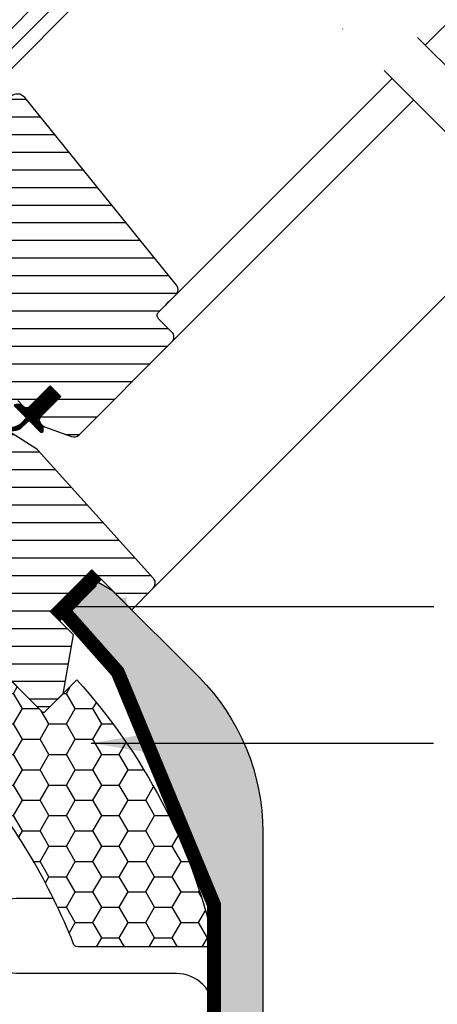
# Model space of a CAD drawing. Units: millimetres. Extents: x 38 to 2078, y 20 to 1465.
# Drawn here: x 680 to 769, y 603 to 813 of the extents above; entities that cross this region are included whole.
import ezdxf

# ---------------------------------------------------------------- set-up
doc = ezdxf.new("R2010")
doc.units = ezdxf.units.MM
doc.header["$LTSCALE"] = 50
doc.header["$MEASUREMENT"] = 0
doc.linetypes.add('DASHDOT', pattern=[1, 0.5, -0.25, 0, -0.25])
doc.linetypes.add('HIDDEN', pattern=[0.375, 0.25, -0.125])
for name, color, linetype in [('RAMMER', 7, 'CONTINUOUS'), ('VELUX_GASKET', 1, 'CONTINUOUS'), ('VELUX_HATCH', 250, 'CONTINUOUS'), ('VELUX_INFO', 7, 'CONTINUOUS'), ('VELUX_INSULATION', 250, 'CONTINUOUS'), ('VELUX_INSULATIONFRAME_BDX', 1, 'CONTINUOUS'), ('VELUX_LINNING', 1, 'CONTINUOUS'), ('VELUX_ROOFWINDOW', 2, 'CONTINUOUS'), ('VELUX_RUDE_57', 1, 'CONTINUOUS'), ('VELUX_TEXT_TRANSLATION', 7, 'CONTINUOUS'), ('VELUX_VAPOUR-BARRIER', 250, 'HIDDEN')]:
    doc.layers.add(name, color=color, linetype=linetype)
doc.styles.add('Verdana', font='verdana.ttf')
doc.dimstyles.new('VERDANA', dxfattribs={"dimtxt": 8, "dimasz": 12, "dimexe": 2, "dimexo": 0, "dimgap": 2, "dimtad": 1, "dimdec": 0, "dimzin": 0, "dimdsep": 46, "dimtxsty": 'Verdana', "dimcen": 0.09, "dimclrd": 256, "dimclre": 256, "dimclrt": 256, "dimadec": 0, "dimazin": 0, "dimtfac": 1, "dimtdec": 0, "dimtix": 1, "dimtmove": 0, "dimatfit": 3, "dimfxl": 1, "dimtolj": 1, "dimtzin": 0, "dimarcsym": 0})
pattern_1 = [(360, (-753.4054551833055, 1260.666475934242), (1.6e-15, 3.75), [])]

# ---------------------------------------------------------------- blocks, each defined once
blk = doc.blocks.new('V21BDX_A-A')
at = {"layer": 'VELUX_HATCH'}
h = blk.add_hatch(dxfattribs=at)
h.set_pattern_fill('HONEY', color=1, scale=30, style=0)
h.set_pattern_definition([(0, (55.9664870956899, 6.845178626429742), (5.625, 3.247595249999999), [3.75, -7.5]), (120, (55.9664870956899, 6.845178626429742), (-5.624999987709673, 3.247595271287468), [3.749999999999998, -7.499999999999996]), (60, (55.9664870956899, 6.845178626429742), (1.22903263e-08, 6.495190521287468), [-7.5, 3.75])])
edge = h.paths.add_edge_path()
edge.add_line((685.2139177030903, 665.4931890780972), (691.9314321243623, 672.210703499369))
edge.add_arc((599.8790765530247, 588.6294153790637), 124.3361085529116, 13.059162253369777, 42.238680643243924, ccw=False)
edge.add_arc((720.0335876145695, 616.4652160712288), 1.00000000000003, -90, 15.000000000000682, ccw=False)
edge.add_line((720.0335876145695, 615.4652160712287), (692.1527388604206, 615.4652160712284))
edge.add_arc((692.1527388604216, 616.4652160712282), 0.9999999999997726, 191.9411164736705, 269.9999999999479, ccw=False)
edge.add_arc((567.9411236798483, 567.084879014185), 132.6818046509234, 21.75334806701805, 39.23000396380475)
edge.add_line((670.7182286887655, 650.9975000637731), (635.8578643762694, 685.8578643762694))
edge.add_line((635.8578643762694, 685.8578643762694), (650.0000000000005, 700.0000000000005))
edge.add_line((650.0000000000005, 700.0000000000005), (684.5068109219036, 665.4931890780972))
edge.add_arc((684.860364312497, 665.8467424686905), 0.5000000000000844, 225, 315)
at = {"layer": 'VELUX_INSULATIONFRAME_BDX', "color": 1}
blk.add_lwpolyline([(685.2139177030903, 665.4931890780972), (691.9314321243623, 672.210703499369, -0.1280121210497441), (720.9995134408585, 616.7240351163314, -0.4931454260313082), (720.0335876145695, 615.4652160712287), (692.1527388604206, 615.4652160712284, -0.354407745442322), (691.1743781030638, 616.2583097434803, 0.0764044522316187), (670.7182286887655, 650.9975000637731), (635.8578643762694, 685.8578643762694), (650.0000000000005, 700.0000000000005), (684.5068109219036, 665.4931890780972, 0.414213562373142)], format="xyb", close=True, dxfattribs=at)
blk = doc.blocks.new('lk-sadjglksadrjy')
at = {"layer": 'VELUX_RUDE_57'}
for points in [[(310.7229771401442, 863.5136260336221), (383.0294626322372, 935.8201115257139), (378.7868219451177, 940.062752212833), (306.4803364530255, 867.7562667207407)], [(323.4508992015026, 850.7857039722638), (395.757384693595, 923.0921894643556), (393.6360643500354, 925.2135098079156), (321.3295788579423, 852.907024315824)], [(325.5728896346791, 848.6637135390876), (397.8746010592729, 920.9749730986782), (395.757384693595, 923.0921894643556), (323.4508992015026, 850.7857039722638)], [(303.6165524487526, 856.4779151012826), (238.03239849427, 790.8937611467995), (233.7897578071506, 795.1364018339191), (299.373911761633, 860.720555788402)], [(316.3676822086848, 843.7267853413505), (250.7603205556279, 778.1658390854418), (248.6390002120681, 780.2871594290013), (314.2231541665508, 845.8713133834844)], [(318.4643847235315, 841.6300828265038), (252.8775369213056, 776.0486227197639), (250.7603205556279, 778.1658390854418), (316.3676822086848, 843.7267853413505)]]:
    blk.add_lwpolyline(points, dxfattribs=at)
for points in [[(376.4844718846291, 929.2751207781057), (387.0910736024266, 918.6685190603084), (392.0408210707315, 923.6182665286133), (381.434219352934, 934.2248682464106)], [(244.5773892418779, 797.4387518944077), (255.1839909596754, 786.8321501766098), (250.2342434913706, 781.8824027083056), (239.627641773573, 792.4890044261028)]]:
    blk.add_lwpolyline(points, close=True, dxfattribs=at)
blk = doc.blocks.new('V22 GGL A-A')
at = {"layer": 'VELUX_GASKET'}
h = blk.add_hatch(dxfattribs=at)
h.set_pattern_fill('ANSI31', color=1, angle=225, style=0)
h.set_pattern_definition([(270, (-938.098322109927, 1207.409003833237), (0.125, -1e-16), [])])
edge = h.paths.add_edge_path()
edge.add_line((680.2121265574863, 726.9005777423308), (681.192738163651, 727.9213568130926))
edge.add_line((681.192738163651, 727.9213568130926), (678.7792301155991, 730.3348648611445))
edge.add_arc((678.9913628363972, 730.5469929475051), 0.2999976937514954, 90.00134761016932, 224.9993741262395, ccw=False)
edge.add_line((678.9913557803811, 730.8469906411736), (680.1056018103131, 730.8470229921726))
edge.add_line((680.1056018103131, 730.8470229921726), (681.2541299386512, 729.6984948638346))
edge.add_line((681.2541299386512, 729.6984948638346), (686.2745782395722, 734.7189431647552))
edge.add_line((686.2745782395722, 734.7189431647552), (688.5373199645255, 732.4562014398016))
edge.add_line((688.5373199645255, 732.4562014398016), (683.5168716636045, 727.435753138881))
edge.add_line((683.5168716636045, 727.435753138881), (684.7189531252405, 726.2336716772452))
edge.add_line((684.7189531252405, 726.2336716772452), (684.7189208565596, 725.1194255649953))
edge.add_arc((684.4189230896012, 725.1194327979499), 0.2999977670456202, 225.0006819003745, 359.9986185971334, ccw=False)
edge.add_line((684.2067951588482, 724.9072998178953), (681.7584235886002, 727.3556713881434))
edge.add_line((681.7584235886002, 727.3556713881434), (680.2407923787131, 725.91778622942))
edge.add_arc((678.2092147667253, 728.1252038171201), 3.000000000002966, 238.674100739638, 312.62464563273954, ccw=False)
edge.add_line((676.6494988740277, 725.5625320991498), (674.3660782411109, 727.0172305371361))
edge.add_arc((674.50779051198, 727.2401079154175), 0.2641149247287391, 62.728927129672, 237.5505482643427, ccw=False)
edge.add_line((674.6288081967364, 727.4748661174908), (676.4449930770874, 726.3694836363474))
edge.add_arc((678.0047089697857, 728.9321553543142), 3.000000000000347, 238.6741007395919, 317.3753543673286)
at = {"layer": 'VELUX_HATCH'}
h = blk.add_hatch(dxfattribs=at)
h.set_pattern_fill('ANSI31', color=1, scale=30, angle=315, style=0)
h.set_pattern_definition(pattern_1)
edge = h.paths.add_edge_path()
edge.add_line((677.8723562938723, 796.1788738600158), (670.4353868234432, 788.7419043895866))
edge.add_arc((670.7889390514359, 788.388350282497), 0.4999996845584679, 134.9998477395612, 225.0001522604387)
edge.add_line((670.4353868234432, 788.0347961754073), (675.9508208841662, 782.5193621146846))
edge.add_arc((674.8902047703649, 781.4587024275253), 1.499968503942593, -45.001344185606, 45.00117691886618, ccw=False)
edge.add_line((675.9508177877192, 780.3980396440551), (661.8793948174475, 766.3266166737839))
edge.add_arc((660.8187351303563, 767.3872736320662), 1.499997384988618, 224.9999262961391, 315.00007370386095, ccw=False)
edge.add_line((659.7580754432653, 766.3266166737839), (654.3840624985429, 771.7006296185068))
edge.add_arc((653.6769569185464, 770.9935188876686), 1.000001943462484, 45.00020868199814, 135.0000047614223)
edge.add_line((652.969848704362, 771.7006269843282), (650.98995044618, 769.7207287261467))
edge.add_line((650.98995044618, 769.7207287261467), (650.9899478120021, 768.5893571639662))
edge.add_line((650.9899478120021, 768.5893571639662), (658.2024378989062, 761.3768670770618))
edge.add_line((658.2024378989062, 761.3768670770618), (652.404164240361, 755.5785934185169))
edge.add_line((652.404164240361, 755.5785934185169), (645.1916741534569, 762.7910835054208))
edge.add_line((645.1916741534569, 762.7910835054208), (644.0603025912764, 762.7910808712431))
edge.add_line((644.0603025912764, 762.7910808712431), (631.2616705198279, 749.9924487997941))
edge.add_arc((631.6152217050131, 749.6388960097877), 0.499998015863283, 134.9998699632759, 225.0003434800706)
edge.add_line((631.2616718369167, 749.2853419027032), (633.4652539568579, 747.0817597827622))
edge.add_arc((633.8188060164725, 747.4353106861932), 0.499997300167393, 224.9999063157031, 300.0001826808207)
edge.add_line((634.0688060471572, 747.002301119518), (634.7145958651092, 747.3751479465136))
edge.add_line((634.7145958651092, 747.3751479465136), (648.9958947981654, 739.1183801256988))
edge.add_arc((649.2461554154695, 739.5512381994566), 0.4999964885784282, 239.9652767614378, 315.0002186130548)
edge.add_line((649.59970767209, 739.1976886407956), (653.8537313379082, 743.4517123066134))
edge.add_line((653.8537313379082, 743.4517123066134), (664.1308794648994, 733.1745641796223))
edge.add_arc((664.8379865933584, 733.8816718618117), 1.000000882663961, 225.0000224339382, 299.9999064797965)
edge.add_line((665.337985621131, 733.0156448775006), (668.3494200940831, 734.7542972089841))
edge.add_line((668.3494200940831, 734.7542972089841), (674.7133808508074, 741.1182579657088))
edge.add_line((674.7133808508074, 741.1182579657088), (677.5418077806243, 738.2898310358918))
edge.add_line((677.5418077806243, 738.2898310358918), (672.1169894442, 732.8650126994671))
edge.add_arc((672.8240956655148, 732.1579075247442), 0.9999984681698058, 135.0000424019357, 245.000144848713)
edge.add_line((672.4014803423763, 731.251600057606), (675.2948965601443, 729.9023758806484))
edge.add_arc((675.71751459281, 730.8086850067561), 1.000001116799707, 245.0000443198641, 314.9999940552505)
edge.add_line((676.4246220903268, 730.1015773625066), (677.9307186484393, 731.6076739206196))
edge.add_arc((678.6378242284408, 730.9005673025822), 0.9999990352703559, 44.99994200359282, 134.9999579447314, ccw=False)
edge.add_line((679.3449310432129, 731.6076726858486), (680.5470125408629, 730.4055911881983))
edge.add_arc((681.254119319621, 731.1126993388485), 1.000000966640516, 225.0000555810971, 315.0000607287775)
edge.add_line((681.9612275338006, 730.4055926236197), (686.2745781572542, 734.7189432470732))
edge.add_line((686.2745781572542, 734.7189432470732), (688.5373199645255, 732.4562014398016))
edge.add_line((688.5373199645255, 732.4562014398016), (684.2235861721392, 728.1424676474152))
edge.add_arc((684.9310759678026, 727.4357427055829), 1.000000977187404, 135.0309874384893, 224.9999351019302)
edge.add_line((684.2239676947106, 726.728636034351), (684.7189425885285, 726.2336611405331))
edge.add_arc((685.4202238113974, 727.0780898139851), 1.097658935232871, 230.2910427926857, 249.441557948108)
edge.add_line((685.0347670343946, 726.050335849673), (690.8213255154152, 723.9442034996619))
edge.add_arc((691.3343563908389, 725.3537379255012), 1.499995992249434, 249.9999174356881, 315.0000019461387)
edge.add_line((692.395013764738, 724.2930806236558), (712.154683873608, 744.0527507325259))
edge.add_arc((711.094025998806, 745.1134130537926), 1.499999895711385, 314.9998799032474, 404.9999778012639)
edge.add_line((712.154686507786, 746.174072740886), (709.3262592486965, 749.002499999975))
edge.add_arc((710.0333652610451, 749.7096068970675), 0.9999995383075274, 134.9998574336526, 225.0000358447352, ccw=False)
edge.add_line((709.3262605657858, 750.4167151112451), (713.0381387824964, 754.1285933279555))
edge.add_arc((711.9774825724455, 755.1892549239537), 1.499998205713917, 314.9998545281374, 399.0000666548418)
edge.add_line((713.1431990220328, 756.1332357374803), (680.8408642016161, 796.0232993054501))
edge.add_arc((679.2865701417185, 794.7646558972856), 2.000003313384438, 39.00001993856419, 134.999916644452)
h = blk.add_hatch(dxfattribs=at)
h.set_pattern_fill('ANSI31', color=1, scale=30, angle=315, style=0)
h.set_pattern_definition(pattern_1)
h.paths.add_polyline_path([(691.2243251197978, 681.8273563009179), (686.2745781572542, 686.7771032634614), (695.1134123952507, 695.6159375014577), (703.598692526157, 687.1306573705514), (708.176909750721, 691.7088745951154, 0.3678426907096497), (708.3269261896396, 693.6666589287192), (708.2309657181142, 693.7732298693572), (683.7241683038276, 720.9907861393189), (683.7019180605364, 721.015496704892), (683.6639463842064, 721.0576725293608), (683.6258107302936, 721.100022868125), (683.5875752175491, 721.1424884799612), (683.543464349382, 721.1705944732338), (683.4154024672705, 721.2521789181496), (674.3660782411105, 727.0172305371366, -0.0004409704813523), (674.365685332414, 727.0174808474203), (674.3057939900183, 727.055635815881), (668.4527977524019, 729.7849341811811, 0.3101758229037896), (666.7582112681254, 729.4861327815742), (661.3306591199678, 724.0585806334165, -0.3412996353189691), (660.1131015630683, 723.8982855529202), (622.9481848947188, 745.3554591120705, 0.3167982746079245), (620.8384960750925, 745.2873162191067), (615.9007918938173, 741.9942793645732, 0.4635868035561267), (615.826610083027, 741.2444575707882), (620.7257795971059, 736.3452880567097), (618.604459399743, 734.2239678593468), (612.5689864881833, 738.4500513750068), (603.4736141626074, 732.3841966371656), (603.2381242607246, 731.2055266374659), (628.0796901414654, 706.3639607567247), (636.5383663913385, 713.4616336086619), (647.171572875254, 702.8284271247466, -1), (652.8284271247466, 697.1715728752542), (654.5961940777131, 695.403805922288), (669.4454363772633, 680.5545636227375), (670.1525438917395, 680.5545629230342), (673.3345243112605, 683.7365433425553), (675.0315803374417, 682.0394873163741), (671.8495999179205, 678.857506896853), (671.8495993005351, 678.1504006994659), (683.4461505688924, 666.5538494311081), (686.2745779926183, 666.5538492664718), (689.014277080605, 669.2935483544588)])
at = {"layer": 'VELUX_GASKET', "color": 1}
blk.add_lwpolyline([(680.2121265574863, 726.9005777423308), (681.192738163651, 727.9213568130926), (678.7792301155991, 730.3348648611445, -0.6681661825758205), (678.9913557803811, 730.8469906411736), (680.1056018103131, 730.8470229921726), (681.2541299386512, 729.6984948638346), (686.2745782395722, 734.7189431647552), (688.5373199645255, 732.4562014398016), (683.5168716636045, 727.435753138881), (684.7189531252405, 726.2336716772452), (684.7189208565596, 725.1194255649953, -0.6681656156983148), (684.2067951588482, 724.9072998178953), (681.7584235886002, 727.3556713881434), (680.2407923787131, 725.91778622942, -0.3343553898056335), (676.6494988740277, 725.5625320991498), (674.3660782411109, 727.0172305371361, -0.9558012653434534), (674.6288081967364, 727.4748661174908), (676.4449930770874, 726.3694836363474, 0.3575658129816392)], format="xyb", close=True, dxfattribs=at)
at = {"layer": 'VELUX_ROOFWINDOW', "color": 1}
for p, q in [((766.0667610218609, 807.1572155671972), (835.8799153930408, 876.9703699383789)), ((713.0381389877291, 754.128593533067), (758.995693209995, 800.086147755332)), ((712.154683873608, 744.0527507325259), (763.5918870532035, 795.4899539121237)), ((708.1769097507212, 691.7088745951153), (787.7749380604665, 771.3069029048606)), ((683.4154024672702, 721.2521789181496), (674.3057939900181, 727.0556358158814)), ((683.5434643493818, 721.1705944732338), (683.4154024672702, 721.2521789181496)), ((683.565520322043, 721.1565411334336), (683.5434643493818, 721.1705944732338)), ((683.5875716848927, 721.1424924034445), (683.565520322043, 721.1565411334336)), ((683.6258107302933, 721.100022868125), (683.5875716848927, 721.1424924034445)), ((683.6639463842062, 721.0576725293608), (683.6258107302933, 721.100022868125)), ((683.7019180605361, 721.015496704892), (683.6639463842062, 721.0576725293608)), ((683.7241683038274, 720.9907861393189), (683.7019180605361, 721.015496704892)), ((708.230965718114, 693.7732298693572), (683.7241683038274, 720.9907861393189)), ((686.2745781572539, 686.7771032634618), (695.1134123952502, 695.6159375014581)), ((695.1134123952502, 695.6159375014581), (703.5986925261568, 687.1306573705514)), ((708.3269261896393, 693.6666589287192), (708.230965718114, 693.7732298693572)), ((703.5986925261568, 687.1306573705514), (708.1769097507208, 691.7088745951154)), ((691.2243251197976, 681.8273563009179), (686.2745781572539, 686.7771032634618)), ((689.0142770806049, 669.2935483544588), (691.2243251197976, 681.8273563009179)), ((671.8495993005348, 678.1504006994659), (683.4461505688924, 666.5538494311081)), ((686.2745779926179, 666.5538492664722), (689.0142770806049, 669.2935483544588)), ((683.4461505688924, 666.5538494311081), (686.2745779926179, 666.5538492664722))]:
    blk.add_line(p, q, dxfattribs=at)
blk.add_lwpolyline([(679.3449310432129, 731.6076726858486), (680.5470125408629, 730.4055911881983, 0.4142135886877621), (681.9612275338006, 730.4055926236197), (686.2745781572542, 734.7189432470732), (688.5373199645255, 732.4562014398016), (684.2235861721392, 728.1424676474152, 0.4140548332566786), (684.2239676947106, 726.728636034351), (684.7189425885285, 726.2336611405331, 0.0837549092245205), (685.0347670343946, 726.050335849673), (690.8213255154152, 723.9442034996619, 0.2914738196600397), (692.395013764738, 724.2930806236558), (712.154683873608, 744.0527507325259, 0.4142140628230522), (712.154686507786, 746.174072740886), (709.3262592486965, 749.002499999975, -0.4142144744021147), (709.3262605657858, 750.4167151112451), (713.0381387824964, 754.1285933279555, 0.3838650969984644), (713.1431990220328, 756.1332357374803), (680.8408642016161, 796.0232993054501, 0.4452281452603196), (677.8723562938723, 796.1788738600158)], format="xyb", dxfattribs=at)
for centre, radius, start, end in [((731694.3294452504, -730230.874591357), 1033766.280704195, 134.9998545281241, 135.0001454718575), ((707.1013718169747, 692.7759280745562), 1.515052796081628, 315.226884547036, 36.00959102832281)]:
    blk.add_arc(centre, radius, start, end, dxfattribs=at)
at = {"layer": 'RAMMER', "color": 1}
blk.add_blockref('lk-sadjglksadrjy', (398.9873734152918, 2.84e-14), dxfattribs=at)

msp = doc.modelspace()

# ---------------------------------------------------------------- hatches: boundary and pattern name
at = {"layer": 'VELUX_HATCH', "linetype": 'HIDDEN'}
h = msp.add_hatch(dxfattribs=at)
h.set_pattern_fill('DOTS', color=1, scale=50, style=0)
h.set_pattern_definition([(0, (766.8685005764817, 878.1462307185018), (1.5625, 3.125), [0, -3.125])])
edge = h.paths.add_edge_path()
edge.add_line((721.1024495931001, 330.5357929858055), (731.5024495930988, 330.5357929858053))
edge.add_line((731.5024495930988, 330.5357929858053), (731.5024495930979, 639.8759145869398))
edge.add_arc((684.5806687088725, 639.7920171526853), 46.92185588962522, 0.1024463198432448, 44.70825645891781)
edge.add_line((717.9279428024433, 672.8014077961831), (699.398602015804, 691.3307485828211))
edge.add_line((699.398602015804, 691.3307485828211), (695.4977624372941, 693.5828993635403))
edge.add_line((695.4977624372935, 693.5828993635403), (691.4114383103374, 689.4965752365835))
edge.add_line((691.4114383103374, 689.4965752365835), (689.6224495930973, 686.3979558841568))
edge.add_line((689.6224495930978, 686.3979558841568), (699.5598193082756, 676.460586168979))
edge.add_line((699.5598193082756, 676.460586168979), (721.1024495930983, 624.4520759661684))
edge.add_line((721.1024495930983, 624.4520759661684), (721.1024495930983, 605.853688522474))
edge.add_arc((713.103128723501, 605.7494502129982), 7.999999999995853, -0.746573025540215, 0.7465730255401013, ccw=False)
edge.add_line((721.1024495930983, 605.6452119035222), (721.1024495930988, 573.8469564821818))
edge.add_arc((713.1030438322, 573.7494502131109), 8.000000000000203, -0.6983545030471987, 0.6983545030456071, ccw=False)
edge.add_line((721.1024495930983, 573.6519439440399), (721.1024495930983, 541.8397237168411))
edge.add_arc((713.1029589409068, 541.7494502132236), 7.999999999997347, -0.6465500665718196, 0.6465500665717059, ccw=False)
edge.add_line((721.1024495930983, 541.6591767096058), (721.1024495930983, 509.8318584895571))
edge.add_arc((713.1028740496052, 509.7494502133363), 8.000000000002753, -0.590216241466976, 0.590216241466976, ccw=False)
edge.add_line((721.1024495930983, 509.6670419371155), (721.1024495930988, 477.8231586125884))
edge.add_arc((713.1027891583212, 477.7494502134498), 7.999999999990522, -0.5279049922780246, 0.5279049922763193, ccw=False)
edge.add_line((721.1024495930992, 477.6757418143108), (721.1024495930992, 445.8132837299277))
edge.add_arc((713.1027042670189, 445.7494502135616), 7.999999999996825, -0.45717873622771776, 0.4571787362293094, ccw=False)
edge.add_line((721.1024495930992, 445.6856166971959), (721.1024495930992, 413.8015702011968))
edge.add_arc((713.102619375733, 413.7494502136739), 7.999999999986215, -0.373284554889608, 0.373284554889608, ccw=False)
edge.add_line((721.1024495930992, 413.697330226151), (721.1024495930995, 381.7863047112237))
edge.add_arc((713.102534484411, 381.7494502137863), 8.000000000012585, -0.263951828537472, 0.26395182853912047, ccw=False)
edge.add_line((721.1024495930992, 381.7125957163491), (721.1024495931001, 330.5357929858055))

# ---------------------------------------------------------------- linework, layer by layer
at = {"layer": 'VELUX_INFO', "color": 1, "linetype": 'DASHDOT'}
for p, q in [((693.5703198693675, 879.6536567196904), (849.1082954394935, 724.1156811495651)), ((686.4992520575017, 872.5825889078249), (842.0372276276275, 717.0446133376994))]:
    msp.add_line(p, q, dxfattribs=at)
at = {"layer": 'VELUX_INSULATION'}
msp.add_lwpolyline([(713.1029377180798, 593.8133351694458, 0.9999999999999998), (713.1029801637281, 609.8133351693896), (679.1029801638483, 609.813425366392, -0.9999999999999998), (679.1030226094967, 625.8134253663357), (686.9176825635569, 625.8134046351914)], format="xyb", dxfattribs=at)
at = {"layer": 'VELUX_LINNING'}
msp.add_lwpolyline([(721.1024495930995, 330.5357929858055), (721.1024495930983, 624.4520759661684), (699.5598193082756, 676.460586168979), (689.6224495930978, 686.3979558841568), (694.2024495930978, 694.330748582822), (699.398602015804, 691.3307485828211), (717.92794280242, 672.8014077962066, -0.1971249465382843), (731.5024495930979, 639.8759145868828), (731.5024495930993, 330.5357929858053)], format="xyb", dxfattribs=at)
at = {"layer": 'VELUX_VAPOUR-BARRIER', "const_width": 3}
msp.add_lwpolyline([(696.1782339918963, 694.551116606729), (687.3393992270647, 685.7122818418974)], dxfattribs=at)
at = {"layer": 'VELUX_VAPOUR-BARRIER', "color": 1}
msp.add_lwpolyline([(646.5363497204806, 319.5382248656716, 3, 3, 0), (721.1024495930993, 393.6418812837569, 3, 3, 0), (721.1024495930983, 624.4520759661684, 3, 3, 0), (700.616616432992, 673.9092522178111, 3, 3, 0), (688.9676342755042, 687.0527712017503, 3, 3, 0), (695.1483376761693, 693.2334746024153, 0, 0, 0)], format="xyseb", dxfattribs=at)

# ---------------------------------------------------------------- block references
at = {"layer": 'RAMMER'}
msp.add_blockref('V22 GGL A-A', (-1.494e-13, -2.274e-13), dxfattribs=at)
at = {"layer": 'VELUX_ROOFWINDOW', "color": 1}
msp.add_blockref('V21BDX_A-A', (0, 0), dxfattribs=at)

# ---------------------------------------------------------------- leaders
at = {"layer": 'VELUX_TEXT_TRANSLATION'}
for points in [[(690.5136417539089, 687.8050033719874), (767.8871131636088, 687.8050033719874)], [(694.9824526801359, 658.7835664801515), (767.7871131636094, 658.7835664801515)]]:
    msp.add_leader(points, dimstyle='VERDANA', override={"dimgap": 2, "dimtad": 0, "dimclrd": 1}, dxfattribs=at)

doc.saveas('drawing.dxf')
